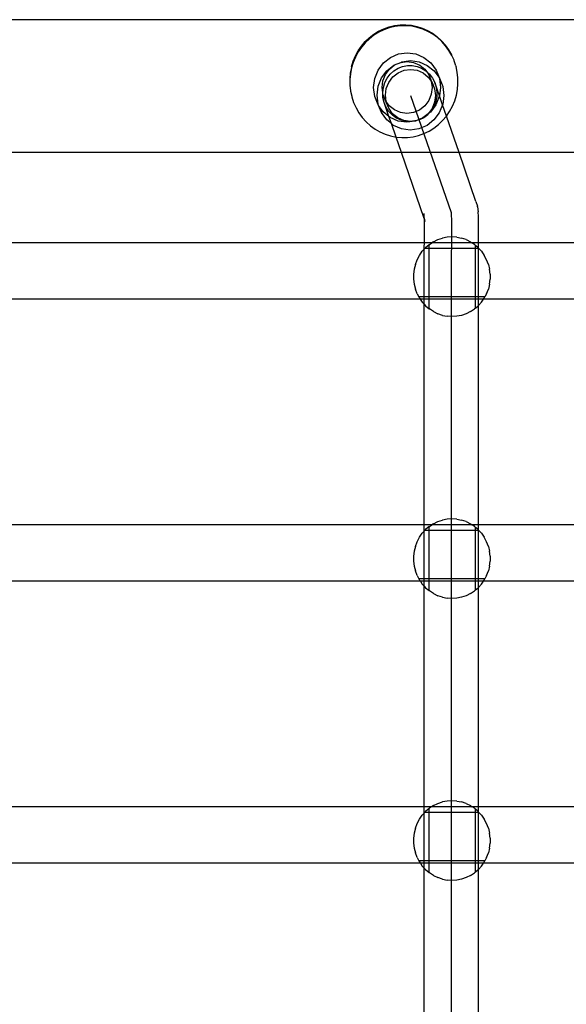
# Model space of a CAD drawing. Units: millimetres. Extents: x -3992 to 3992, y -3283 to 3283.
# Drawn here: x -1012 to -827, y 1310 to 1644 of the extents above; entities that cross this region are included whole.
import ezdxf

# ---------------------------------------------------------------- set-up
doc = ezdxf.new("R2010")
doc.units = ezdxf.units.MM

msp = doc.modelspace()

# ---------------------------------------------------------------- linework, layer by layer
for p, q in [((268.74, 1643.71), (-1721.26, 1643.71)), ((-892.01, 1638.8), (-890.37, 1639.81)), ((-890.37, 1639.81), (-888.64, 1640.64)), ((-888.56, 1640.31), (-890.3, 1639.48)), ((-888.64, 1640.64), (-886.83, 1641.28)), ((-886.74, 1640.95), (-888.56, 1640.31)), ((-886.83, 1641.28), (-884.97, 1641.72)), ((-884.88, 1641.39), (-886.74, 1640.95)), ((-884.97, 1641.72), (-883.08, 1641.95)), ((-882.97, 1641.63), (-884.88, 1641.39)), ((-883.08, 1641.95), (-881.17, 1641.98)), ((-881.06, 1641.66), (-882.97, 1641.63)), ((-881.17, 1641.98), (-879.28, 1641.81)), ((-879.15, 1641.48), (-881.06, 1641.66)), ((-879.28, 1641.81), (-877.41, 1641.43)), ((-877.27, 1641.1), (-879.15, 1641.48)), ((-877.41, 1641.43), (-875.59, 1640.85)), ((-875.44, 1640.52), (-877.27, 1641.1)), ((-875.59, 1640.85), (-873.84, 1640.07)), ((-873.68, 1639.74), (-875.44, 1640.52)), ((-873.84, 1640.07), (-872.17, 1639.11)), ((-894.94, 1636.28), (-893.54, 1637.62)), ((-893.49, 1637.27), (-894.9, 1635.92)), ((-893.54, 1637.62), (-892.01, 1638.8)), ((-891.95, 1638.46), (-893.49, 1637.27)), ((-890.3, 1639.48), (-891.95, 1638.46)), ((-872.01, 1638.77), (-873.68, 1639.74)), ((-872.17, 1639.11), (-870.62, 1637.98)), ((-870.44, 1637.63), (-872.01, 1638.77)), ((-870.62, 1637.98), (-869.19, 1636.68)), ((-869, 1636.33), (-870.44, 1637.63)), ((-869.19, 1636.68), (-869.06, 1636.54)), ((-867.76, 1635.09), (-869.06, 1636.54)), ((-898.23, 1631.46), (-897.3, 1633.18)), ((-897.3, 1633.18), (-896.2, 1634.79)), ((-896.16, 1634.43), (-897.27, 1632.81)), ((-896.2, 1634.79), (-894.94, 1636.28)), ((-894.9, 1635.92), (-896.16, 1634.43)), ((-867.7, 1634.88), (-869, 1636.33)), ((-866.62, 1633.5), (-867.76, 1635.09)), ((-866.56, 1633.29), (-867.7, 1634.88)), ((-865.64, 1631.8), (-866.62, 1633.5)), ((-865.58, 1631.59), (-866.56, 1633.29)), ((-898.98, 1629.64), (-898.23, 1631.46)), ((-898.21, 1631.07), (-898.96, 1629.25)), ((-897.27, 1632.81), (-898.21, 1631.07)), ((-888.71, 1629.08), (-886.36, 1630.94)), ((-886.36, 1630.94), (-883.62, 1632.11)), ((-883.62, 1632.11), (-880.69, 1632.51)), ((-882.48, 1629.45), (-879.55, 1629.84)), ((-880.69, 1632.51), (-877.76, 1632.1)), ((-879.55, 1629.84), (-876.62, 1629.43)), ((-877.76, 1632.1), (-875.04, 1630.92)), ((-875.04, 1630.92), (-872.7, 1629.05)), ((-865.58, 1631.59), (-865.64, 1631.8)), ((-864.84, 1630), (-865.58, 1631.59)), ((-864.78, 1629.79), (-864.84, 1630)), ((-864.22, 1628.13), (-864.78, 1629.79)), ((-899.59, 1627.57), (-899.97, 1625.62)), ((-899.53, 1627.36), (-899.91, 1625.41)), ((-899.55, 1627.76), (-899.59, 1627.57)), ((-899.55, 1627.76), (-898.98, 1629.64)), ((-898.96, 1629.25), (-899.53, 1627.36)), ((-891.66, 1623.82), (-890.52, 1626.65)), ((-890.52, 1626.65), (-888.71, 1629.08)), ((-888.06, 1625.17), (-886.7, 1626.99)), ((-887.57, 1626.42), (-885.21, 1628.28)), ((-886.7, 1626.99), (-884.94, 1628.38)), ((-885.21, 1628.28), (-884.94, 1628.38)), ((-885.21, 1626.38), (-883.8, 1627.26)), ((-884.94, 1628.38), (-882.9, 1629.26)), ((-883.8, 1627.26), (-882.26, 1627.86)), ((-883.8, 1625.72), (-881.75, 1626.59)), ((-882.9, 1629.26), (-880.7, 1629.55)), ((-882.9, 1629.26), (-882.48, 1629.45)), ((-882.26, 1627.86), (-880.64, 1628.17)), ((-881.75, 1626.59), (-879.56, 1626.89)), ((-880.7, 1629.55), (-878.51, 1629.25)), ((-880.64, 1628.17), (-878.99, 1628.18)), ((-879.56, 1626.89), (-877.37, 1626.58)), ((-878.99, 1628.18), (-877.37, 1627.88)), ((-878.51, 1629.25), (-876.47, 1628.36)), ((-877.37, 1627.88), (-875.83, 1627.28)), ((-877.37, 1626.58), (-875.33, 1625.7)), ((-876.62, 1629.43), (-873.89, 1628.25)), ((-876.47, 1628.36), (-874.72, 1626.96)), ((-875.83, 1627.28), (-874.42, 1626.41)), ((-874.72, 1626.96), (-874.12, 1626.14)), ((-873.89, 1628.25), (-871.56, 1626.38)), ((-872.7, 1629.05), (-870.91, 1626.61)), ((-870.91, 1626.61), (-869.77, 1623.94)), ((-870.91, 1626.61), (-869.96, 1624.21)), ((-864.22, 1628.13), (-864.17, 1627.91)), ((-863.74, 1625.98), (-864.17, 1627.91)), ((-899.97, 1625.62), (-900.14, 1623.65)), ((-900.14, 1623.65), (-900.12, 1621.67)), ((-899.91, 1625.41), (-900.09, 1623.44)), ((-900.09, 1623.44), (-900.06, 1621.45)), ((-892.06, 1620.78), (-891.66, 1623.82)), ((-890.52, 1621.16), (-889.37, 1623.99)), ((-889.37, 1623.99), (-887.57, 1626.42)), ((-888.91, 1623.05), (-888.06, 1625.17)), ((-888.25, 1622.41), (-887.47, 1623.91)), ((-887.47, 1623.91), (-886.45, 1625.25)), ((-886.92, 1622.5), (-885.56, 1624.32)), ((-886.45, 1625.25), (-885.21, 1626.38)), ((-885.56, 1624.32), (-883.8, 1625.72)), ((-875.33, 1625.7), (-873.58, 1624.3)), ((-874.42, 1626.41), (-874.12, 1626.14)), ((-874.12, 1626.14), (-873.38, 1625.14)), ((-874.12, 1626.14), (-873.18, 1625.3)), ((-873.58, 1624.3), (-872.53, 1622.86)), ((-873.38, 1625.14), (-872.54, 1623.02)), ((-872.24, 1622.47), (-873.38, 1625.14)), ((-873.18, 1625.3), (-872.15, 1623.97)), ((-872.15, 1623.97), (-871.37, 1622.47)), ((-871.56, 1626.38), (-869.96, 1624.21)), ((-869.96, 1624.21), (-869.79, 1623.77)), ((-869.96, 1624.21), (-869.77, 1623.94)), ((-869.79, 1623.77), (-869.42, 1620.73)), ((-869.77, 1623.94), (-868.65, 1621.11)), ((-863.52, 1624.01), (-863.74, 1625.98)), ((-863.5, 1622.03), (-863.52, 1624.01)), ((-900.12, 1621.67), (-900.06, 1621.45)), ((-900.06, 1621.45), (-899.9, 1619.7)), ((-891.68, 1617.74), (-892.06, 1620.78)), ((-890.91, 1618.12), (-890.52, 1621.16)), ((-889.21, 1620.78), (-888.91, 1623.05)), ((-888.97, 1619.09), (-889.21, 1620.78)), ((-888.97, 1619.09), (-888.75, 1620.78)), ((-888.75, 1620.78), (-888.25, 1622.41)), ((-888.07, 1618.11), (-887.77, 1620.38)), ((-887.77, 1620.38), (-886.92, 1622.5)), ((-872.27, 1620.74), (-872.56, 1618.46)), ((-872.54, 1623.02), (-872.53, 1622.86)), ((-872.53, 1622.86), (-872.27, 1620.74)), ((-872.53, 1622.86), (-872.24, 1622.47)), ((-872.24, 1622.47), (-871.4, 1620.35)), ((-871.4, 1620.35), (-871.12, 1618.07)), ((-871.37, 1622.47), (-870.86, 1620.85)), ((-869.79, 1617.9), (-871.37, 1622.47)), ((-870.86, 1620.85), (-870.64, 1619.16)), ((-869.42, 1620.73), (-869.79, 1617.9)), ((-868.65, 1621.11), (-868.28, 1618.07)), ((-864.05, 1618.11), (-863.68, 1620.06)), ((-863.68, 1620.06), (-863.5, 1622.03)), ((-899.9, 1619.7), (-899.84, 1619.48)), ((-899.84, 1619.48), (-899.48, 1617.77)), ((-899.48, 1617.77), (-899.42, 1617.55)), ((-899.42, 1617.55), (-898.81, 1615.68)), ((-890.57, 1614.9), (-891.68, 1617.74)), ((-890.54, 1615.07), (-890.91, 1618.12)), ((-888.95, 1618.68), (-888.97, 1619.09)), ((-888.93, 1618.5), (-888.95, 1618.68)), ((-888.09, 1616.38), (-888.93, 1618.5)), ((-888.9, 1617.39), (-888.93, 1618.5)), ((-888.53, 1615.72), (-888.9, 1617.39)), ((-887.81, 1615.99), (-888.07, 1618.11)), ((-879.6, 1618.09), (-865.86, 1578.4)), ((-872.56, 1618.46), (-873.42, 1616.34)), ((-871.12, 1618.07), (-871.42, 1615.8)), ((-870.71, 1617.45), (-871.07, 1615.79)), ((-869.82, 1617.69), (-870.96, 1614.86)), ((-870.64, 1619.16), (-870.71, 1617.45)), ((-869.79, 1617.9), (-869.82, 1617.69)), ((-868.74, 1614.86), (-869.79, 1617.9)), ((-868.28, 1618.07), (-868.67, 1615.03)), ((-864.62, 1616.22), (-864.05, 1618.11)), ((-898.81, 1615.68), (-898.01, 1613.88)), ((-898.01, 1613.88), (-897.03, 1612.18)), ((-890.57, 1614.9), (-889.42, 1612.24)), ((-890.37, 1614.64), (-890.57, 1614.9)), ((-890.37, 1614.64), (-890.54, 1615.07)), ((-888.78, 1612.47), (-890.37, 1614.64)), ((-889.42, 1612.24), (-890.37, 1614.64)), ((-887.88, 1614.16), (-888.53, 1615.72)), ((-886.87, 1610.94), (-888.53, 1615.72)), ((-886.95, 1613.71), (-888.09, 1616.38)), ((-887.81, 1615.99), (-888.09, 1616.38)), ((-886.97, 1612.74), (-887.88, 1614.16)), ((-886.76, 1614.55), (-887.81, 1615.99)), ((-887.79, 1615.83), (-887.81, 1615.99)), ((-886.95, 1613.71), (-887.79, 1615.83)), ((-885.61, 1611.88), (-886.95, 1613.71)), ((-885.01, 1613.15), (-886.76, 1614.55)), ((-882.97, 1612.27), (-885.01, 1613.15)), ((-876.53, 1613.13), (-878.58, 1612.26)), ((-874.77, 1614.53), (-876.53, 1613.13)), ((-873.42, 1616.34), (-874.77, 1614.53)), ((-872.28, 1613.68), (-873.63, 1611.86)), ((-870.96, 1614.86), (-872.77, 1612.43)), ((-871.72, 1614.22), (-872.62, 1612.79)), ((-871.42, 1615.8), (-872.28, 1613.68)), ((-871.07, 1615.79), (-871.72, 1614.22)), ((-868.74, 1614.86), (-869.82, 1612.2)), ((-868.67, 1615.03), (-868.74, 1614.86)), ((-867.43, 1611.04), (-868.74, 1614.86)), ((-866.32, 1612.66), (-865.38, 1614.39)), ((-865.38, 1614.39), (-864.62, 1616.22)), ((-897.03, 1612.18), (-895.88, 1610.59)), ((-895.88, 1610.59), (-894.58, 1609.14)), ((-887.63, 1609.8), (-889.42, 1612.24)), ((-886.87, 1610.94), (-888.78, 1612.47)), ((-886.04, 1608.52), (-887.63, 1609.8)), ((-885.83, 1611.51), (-886.97, 1612.74)), ((-886.44, 1610.59), (-886.87, 1610.94)), ((-886.04, 1608.52), (-886.87, 1610.94)), ((-883.71, 1609.41), (-886.44, 1610.59)), ((-884.5, 1610.51), (-885.83, 1611.51)), ((-883.86, 1610.48), (-885.61, 1611.88)), ((-883.02, 1609.77), (-884.5, 1610.51)), ((-881.82, 1609.6), (-883.86, 1610.48)), ((-880.77, 1611.96), (-882.97, 1612.27)), ((-878.58, 1612.26), (-880.77, 1611.96)), ((-875.39, 1610.46), (-877.44, 1609.59)), ((-876.57, 1609.8), (-877.44, 1609.59)), ((-875.09, 1610.54), (-876.57, 1609.8)), ((-873.63, 1611.86), (-875.39, 1610.46)), ((-875.12, 1610.57), (-875.39, 1610.46)), ((-873.44, 1611.9), (-875.12, 1610.57)), ((-873.76, 1611.55), (-875.09, 1610.54)), ((-873.44, 1611.9), (-873.76, 1611.55)), ((-872.62, 1612.79), (-873.44, 1611.9)), ((-872.77, 1612.43), (-873.44, 1611.9)), ((-869.82, 1612.2), (-871.63, 1609.77)), ((-868.69, 1609.55), (-867.43, 1611.04)), ((-867.43, 1611.04), (-866.32, 1612.66)), ((-863.16, 1598.76), (-867.43, 1611.04)), ((-894.58, 1609.14), (-893.14, 1607.83)), ((-893.14, 1607.83), (-891.58, 1606.69)), ((-891.58, 1606.69), (-889.91, 1605.73)), ((-885.3, 1607.93), (-886.04, 1608.52)), ((-884.44, 1603.98), (-886.04, 1608.52)), ((-882.57, 1606.75), (-885.3, 1607.93)), ((-880.79, 1609.01), (-883.71, 1609.41)), ((-881.43, 1609.33), (-883.02, 1609.77)), ((-879.64, 1606.34), (-882.57, 1606.75)), ((-879.63, 1609.3), (-881.82, 1609.6)), ((-879.79, 1609.18), (-881.43, 1609.33)), ((-879.79, 1609.18), (-880.79, 1609.01)), ((-878.16, 1609.34), (-879.79, 1609.18)), ((-876.71, 1606.74), (-879.64, 1606.34)), ((-877.44, 1609.59), (-879.63, 1609.3)), ((-878.01, 1609.38), (-878.16, 1609.34)), ((-877.86, 1609.4), (-878.01, 1609.38)), ((-877.68, 1609.48), (-877.86, 1609.4)), ((-877.44, 1609.59), (-877.68, 1609.48)), ((-873.98, 1607.9), (-876.71, 1606.74)), ((-871.63, 1609.77), (-873.98, 1607.9)), ((-873.28, 1605.99), (-871.64, 1607.01)), ((-871.64, 1607.01), (-870.1, 1608.2)), ((-870.1, 1608.2), (-868.69, 1609.55)), ((-889.91, 1605.73), (-888.15, 1604.95)), ((-888.15, 1604.95), (-886.32, 1604.36)), ((-886.32, 1604.36), (-884.44, 1603.98)), ((-884.44, 1603.98), (-882.53, 1603.8)), ((-882.66, 1598.76), (-884.44, 1603.98)), ((-882.53, 1603.8), (-880.61, 1603.84)), ((-880.61, 1603.84), (-878.71, 1604.07)), ((-878.71, 1604.07), (-876.84, 1604.51)), ((-876.84, 1604.51), (-875.03, 1605.16)), ((-875.03, 1605.16), (-873.28, 1605.99)), ((-882.66, 1598.76), (-1051.86, 1598.76)), ((-874.9, 1576.36), (-882.66, 1598.76)), ((-863.16, 1598.76), (-882.66, 1598.76)), ((-857.42, 1582.16), (-863.16, 1598.76)), ((-693.96, 1598.76), (-863.16, 1598.76)), ((-857.42, 1582.16), (-856.91, 1580.54)), ((-856.87, 1580.31), (-856.91, 1580.54)), ((-856.87, 1580.31), (-856.65, 1578.65)), ((-874.93, 1577.52), (-874.96, 1578.16)), ((-874.95, 1577.09), (-874.93, 1577.52)), ((-874.92, 1576.94), (-874.95, 1577.09)), ((-874.92, 1576.9), (-874.92, 1576.94)), ((-874.91, 1576.85), (-874.92, 1576.9)), ((-874.91, 1576.69), (-874.91, 1576.85)), ((-874.89, 1576.53), (-874.91, 1576.69)), ((-874.9, 1576.36), (-874.89, 1576.53)), ((-874.58, 1575.43), (-874.89, 1576.53)), ((-865.86, 1578.4), (-865.82, 1578.19)), ((-865.82, 1578.19), (-865.79, 1577.78)), ((-865.79, 1577.78), (-865.77, 1577.15)), ((-865.77, 1577.15), (-865.74, 1576.34)), ((-856.62, 1578.21), (-856.65, 1578.65)), ((-856.59, 1577.56), (-856.62, 1578.21)), ((-856.57, 1576.71), (-856.59, 1577.56)), ((-856.55, 1575.67), (-856.57, 1576.71)), ((-874.88, 1576.29), (-874.9, 1576.36)), ((-874.89, 1575.67), (-874.87, 1575.97)), ((-874.88, 1574.48), (-874.89, 1575.67)), ((-874.87, 1575.97), (-874.88, 1576.29)), ((-874.58, 1575.43), (-874.88, 1576.29)), ((-874.87, 1573.15), (-874.88, 1574.48)), ((-874.87, 1571.68), (-874.87, 1573.15)), ((-865.74, 1576.34), (-865.73, 1575.34)), ((-865.73, 1575.34), (-865.72, 1574.17)), ((-865.72, 1574.17), (-865.71, 1572.86)), ((-856.54, 1574.45), (-856.55, 1575.67)), ((-856.54, 1573.08), (-856.54, 1574.45)), ((-874.89, 1568.44), (-874.88, 1570.1)), ((-874.88, 1570.1), (-874.87, 1571.68)), ((-867.2, 1570.09), (-868.8, 1569.78)), ((-865.57, 1570.2), (-867.2, 1570.09)), ((-865.71, 1569.87), (-865.72, 1568.25)), ((-865.71, 1572.86), (-865.71, 1571.42)), ((-865.71, 1571.42), (-865.71, 1569.87)), ((-863.94, 1570.09), (-865.57, 1570.2)), ((-863.94, 1570.09), (-862.34, 1569.78)), ((-856.55, 1568.27), (-856.54, 1569.96)), ((-856.54, 1571.58), (-856.54, 1573.08)), ((-856.54, 1569.96), (-856.54, 1571.58)), ((-874.89, 1568.19), (-1045.25, 1568.19)), ((-874.91, 1566.03), (-874.9, 1566.73)), ((-874.9, 1566.73), (-874.89, 1568.19)), ((-874.89, 1568.19), (-874.89, 1568.44)), ((-872.34, 1568.19), (-874.89, 1568.19)), ((-874.45, 1566.54), (-874.73, 1566.23)), ((-873.29, 1567.54), (-874.45, 1566.54)), ((-873.29, 1567.54), (-873.2, 1567.62)), ((-873.29, 1566.24), (-873.29, 1567.54)), ((-873.2, 1567.62), (-872.34, 1568.19)), ((-871.82, 1568.53), (-872.34, 1568.19)), ((-858.86, 1568.23), (-872.34, 1568.19)), ((-871.82, 1568.53), (-870.35, 1569.25)), ((-870.35, 1569.25), (-868.8, 1569.78)), ((-865.74, 1566.57), (-865.76, 1564.86)), ((-865.72, 1568.25), (-865.74, 1566.57)), ((-860.79, 1569.25), (-862.34, 1569.78)), ((-860.79, 1569.25), (-859.32, 1568.53)), ((-859.32, 1568.53), (-858.86, 1568.23)), ((-858.8, 1568.19), (-858.86, 1568.23)), ((-856.55, 1568.19), (-858.8, 1568.19)), ((-857.94, 1567.62), (-858.8, 1568.19)), ((-857.57, 1567.31), (-857.94, 1567.62)), ((-856.69, 1566.54), (-857.57, 1567.31)), ((-857.57, 1566.25), (-857.57, 1567.31)), ((-856.57, 1566.41), (-856.69, 1566.54)), ((-856.57, 1566.51), (-856.55, 1568.19)), ((-856.57, 1566.41), (-856.57, 1566.51)), ((-856.55, 1568.19), (-856.55, 1568.27)), ((-686.19, 1568.19), (-856.55, 1568.19)), ((-877.31, 1562.45), (-876.53, 1563.94)), ((-876.53, 1563.94), (-875.57, 1565.31)), ((-874.91, 1566.03), (-875.57, 1565.31)), ((-874.93, 1549.9), (-874.92, 1564.93)), ((-874.92, 1564.93), (-874.91, 1566.03)), ((-874.73, 1566.23), (-874.91, 1566.03)), ((-873.29, 1566.24), (-874.73, 1566.23)), ((-873.31, 1549.9), (-873.29, 1566.24)), ((-857.57, 1566.25), (-873.29, 1566.24)), ((-865.76, 1564.86), (-865.79, 1063.15)), ((-857.57, 1549.89), (-857.57, 1566.25)), ((-856.57, 1566.25), (-857.57, 1566.25)), ((-856.59, 1564.81), (-856.57, 1566.25)), ((-856.59, 1549.89), (-856.59, 1564.81)), ((-856.57, 1566.25), (-856.57, 1566.41)), ((-856.42, 1566.25), (-856.57, 1566.41)), ((-856.42, 1566.25), (-856.57, 1566.25)), ((-856.42, 1566.25), (-855.57, 1565.31)), ((-855.57, 1565.31), (-854.61, 1563.94)), ((-853.83, 1562.45), (-854.61, 1563.94)), ((-877.91, 1560.87), (-878.32, 1559.23)), ((-877.91, 1560.87), (-877.31, 1562.45)), ((-853.23, 1560.87), (-853.83, 1562.45)), ((-853.23, 1560.87), (-852.82, 1559.23)), ((-878.32, 1559.23), (-878.52, 1557.55)), ((-878.52, 1557.55), (-878.52, 1555.86)), ((-852.62, 1557.55), (-852.82, 1559.23)), ((-852.62, 1557.55), (-852.62, 1555.86)), ((-878.52, 1555.86), (-878.32, 1554.17)), ((-878.32, 1554.17), (-877.91, 1552.53)), ((-852.82, 1554.17), (-853.23, 1552.53)), ((-852.82, 1554.17), (-852.62, 1555.86)), ((-877.31, 1550.96), (-877.91, 1552.53)), ((-877.31, 1550.96), (-876.75, 1549.9)), ((-874.93, 1549.9), (-876.75, 1549.9)), ((-876.75, 1549.9), (-876.53, 1549.47)), ((-873.31, 1549.9), (-874.93, 1549.9)), ((-874.93, 1549.1), (-874.93, 1549.9)), ((-873.31, 1549.1), (-873.31, 1549.9)), ((-857.57, 1549.89), (-873.31, 1549.9)), ((-857.57, 1549.1), (-857.57, 1549.89)), ((-856.59, 1549.89), (-857.57, 1549.89)), ((-854.39, 1549.89), (-856.59, 1549.89)), ((-856.59, 1549.1), (-856.59, 1549.89)), ((-854.61, 1549.47), (-854.39, 1549.89)), ((-853.83, 1550.96), (-854.39, 1549.89)), ((-853.83, 1550.96), (-853.23, 1552.53)), ((-876.27, 1549.1), (-1043.57, 1549.1)), ((-876.53, 1549.47), (-876.27, 1549.1)), ((-876.27, 1549.1), (-875.57, 1548.1)), ((-874.93, 1549.1), (-876.27, 1549.1)), ((-875.57, 1548.1), (-874.93, 1547.39)), ((-874.93, 1547.39), (-874.93, 1549.1)), ((-873.31, 1549.1), (-874.93, 1549.1)), ((-874.93, 1547.39), (-874.45, 1546.87)), ((-874.93, 1472.72), (-874.93, 1547.39)), ((-874.45, 1546.87), (-873.31, 1545.88)), ((-873.31, 1545.88), (-873.31, 1549.1)), ((-857.57, 1549.1), (-873.31, 1549.1)), ((-857.57, 1546.1), (-857.57, 1549.1)), ((-856.59, 1549.1), (-857.57, 1549.1)), ((-857.57, 1546.1), (-856.69, 1546.87)), ((-856.69, 1546.87), (-856.59, 1546.97)), ((-856.59, 1546.97), (-856.59, 1549.1)), ((-854.87, 1549.1), (-856.59, 1549.1)), ((-856.59, 1546.97), (-855.57, 1548.1)), ((-856.59, 1472.72), (-856.59, 1546.97)), ((-855.57, 1548.1), (-854.87, 1549.1)), ((-854.87, 1549.1), (-854.61, 1549.47)), ((-687.57, 1549.1), (-854.87, 1549.1)), ((-873.31, 1545.88), (-873.2, 1545.78)), ((-871.82, 1544.88), (-873.2, 1545.78)), ((-871.82, 1544.88), (-870.35, 1544.15)), ((-868.8, 1543.63), (-870.35, 1544.15)), ((-868.8, 1543.63), (-867.2, 1543.31)), ((-865.57, 1543.21), (-867.2, 1543.31)), ((-863.94, 1543.31), (-865.57, 1543.21)), ((-862.34, 1543.63), (-863.94, 1543.31)), ((-860.79, 1544.15), (-862.34, 1543.63)), ((-859.32, 1544.88), (-860.79, 1544.15)), ((-859.32, 1544.88), (-857.94, 1545.78)), ((-857.57, 1546.1), (-857.94, 1545.78)), ((-871.82, 1473.1), (-870.35, 1473.82)), ((-870.35, 1473.82), (-868.8, 1474.34)), ((-867.2, 1474.66), (-868.8, 1474.34)), ((-865.57, 1474.77), (-867.2, 1474.66)), ((-863.94, 1474.66), (-865.57, 1474.77)), ((-863.94, 1474.66), (-862.34, 1474.34)), ((-860.79, 1473.82), (-862.34, 1474.34)), ((-860.79, 1473.82), (-859.32, 1473.1)), ((-874.93, 1472.72), (-1045.29, 1472.72)), ((-876.53, 1468.5), (-875.57, 1469.87)), ((-874.93, 1470.58), (-875.57, 1469.87)), ((-874.93, 1470.58), (-874.93, 1472.72)), ((-872.4, 1472.72), (-874.93, 1472.72)), ((-874.73, 1470.8), (-874.93, 1470.58)), ((-874.93, 1454.47), (-874.93, 1470.58)), ((-874.45, 1471.11), (-874.73, 1470.8)), ((-873.29, 1470.8), (-874.73, 1470.8)), ((-873.29, 1472.11), (-874.45, 1471.11)), ((-873.31, 1454.47), (-873.29, 1470.8)), ((-873.29, 1472.11), (-873.2, 1472.19)), ((-873.29, 1470.8), (-873.29, 1472.11)), ((-857.57, 1470.82), (-873.29, 1470.8)), ((-873.2, 1472.19), (-872.4, 1472.72)), ((-871.82, 1473.1), (-872.4, 1472.72)), ((-858.72, 1472.71), (-872.4, 1472.72)), ((-859.32, 1473.1), (-858.72, 1472.71)), ((-856.59, 1472.72), (-858.72, 1472.71)), ((-857.94, 1472.19), (-858.72, 1472.71)), ((-857.57, 1471.87), (-857.94, 1472.19)), ((-857.57, 1470.82), (-857.57, 1471.87)), ((-856.69, 1471.11), (-857.57, 1471.87)), ((-857.57, 1454.46), (-857.57, 1470.82)), ((-856.59, 1470.82), (-857.57, 1470.82)), ((-856.59, 1471.01), (-856.69, 1471.11)), ((-856.59, 1471.01), (-856.59, 1472.72)), ((-686.23, 1472.72), (-856.59, 1472.72)), ((-856.42, 1470.82), (-856.59, 1471.01)), ((-856.59, 1470.82), (-856.59, 1471.01)), ((-856.42, 1470.82), (-856.59, 1470.82)), ((-856.59, 1454.45), (-856.59, 1470.82)), ((-856.42, 1470.82), (-855.57, 1469.87)), ((-855.57, 1469.87), (-854.61, 1468.5)), ((-877.91, 1465.44), (-877.31, 1467.02)), ((-877.31, 1467.02), (-876.53, 1468.5)), ((-853.83, 1467.02), (-854.61, 1468.5)), ((-853.23, 1465.44), (-853.83, 1467.02)), ((-878.32, 1463.8), (-878.52, 1462.12)), ((-877.91, 1465.44), (-878.32, 1463.8)), ((-853.23, 1465.44), (-852.82, 1463.8)), ((-852.62, 1462.12), (-852.82, 1463.8)), ((-878.52, 1462.12), (-878.52, 1460.42)), ((-878.52, 1460.42), (-878.32, 1458.74)), ((-852.82, 1458.74), (-852.62, 1460.42)), ((-852.62, 1462.12), (-852.62, 1460.42)), ((-878.32, 1458.74), (-877.91, 1457.1)), ((-877.31, 1455.52), (-877.91, 1457.1)), ((-853.83, 1455.52), (-853.23, 1457.1)), ((-852.82, 1458.74), (-853.23, 1457.1)), ((-876.24, 1453.63), (-1043.6, 1453.63)), ((-877.31, 1455.52), (-876.75, 1454.47)), ((-874.93, 1454.47), (-876.75, 1454.47)), ((-876.75, 1454.47), (-876.53, 1454.04)), ((-876.53, 1454.04), (-876.24, 1453.63)), ((-876.24, 1453.63), (-875.57, 1452.67)), ((-874.93, 1453.63), (-876.24, 1453.63)), ((-873.31, 1454.47), (-874.93, 1454.47)), ((-874.93, 1453.63), (-874.93, 1454.47)), ((-874.93, 1451.96), (-874.93, 1453.63)), ((-873.31, 1453.63), (-874.93, 1453.63)), ((-873.31, 1453.63), (-873.31, 1454.47)), ((-857.57, 1454.46), (-873.31, 1454.47)), ((-873.31, 1450.45), (-873.31, 1453.63)), ((-857.57, 1453.63), (-873.31, 1453.63)), ((-857.57, 1453.63), (-857.57, 1454.46)), ((-856.59, 1454.45), (-857.57, 1454.46)), ((-857.57, 1450.67), (-857.57, 1453.63)), ((-856.59, 1453.63), (-857.57, 1453.63)), ((-854.39, 1454.45), (-856.59, 1454.45)), ((-856.59, 1453.63), (-856.59, 1454.45)), ((-856.59, 1451.53), (-856.59, 1453.63)), ((-854.9, 1453.63), (-856.59, 1453.63)), ((-855.57, 1452.67), (-854.9, 1453.63)), ((-854.9, 1453.63), (-854.61, 1454.04)), ((-687.54, 1453.63), (-854.9, 1453.63)), ((-854.61, 1454.04), (-854.39, 1454.45)), ((-853.83, 1455.52), (-854.39, 1454.45)), ((-875.57, 1452.67), (-874.93, 1451.96)), ((-874.94, 1377.25), (-874.93, 1451.96)), ((-874.93, 1451.96), (-874.45, 1451.43)), ((-874.45, 1451.43), (-873.31, 1450.45)), ((-873.31, 1450.45), (-873.2, 1450.35)), ((-871.82, 1449.44), (-873.2, 1450.35)), ((-859.32, 1449.44), (-857.94, 1450.35)), ((-857.57, 1450.67), (-857.94, 1450.35)), ((-857.57, 1450.67), (-856.69, 1451.43)), ((-856.69, 1451.43), (-856.59, 1451.53)), ((-856.6, 1377.25), (-856.59, 1451.53)), ((-856.59, 1451.53), (-855.57, 1452.67)), ((-871.82, 1449.44), (-870.35, 1448.72)), ((-868.8, 1448.2), (-870.35, 1448.72)), ((-868.8, 1448.2), (-867.2, 1447.88)), ((-865.57, 1447.77), (-867.2, 1447.88)), ((-863.94, 1447.88), (-865.57, 1447.77)), ((-862.34, 1448.2), (-863.94, 1447.88)), ((-860.79, 1448.72), (-862.34, 1448.2)), ((-859.32, 1449.44), (-860.79, 1448.72)), ((-874.94, 1377.25), (-1045.3, 1377.25)), ((-874.94, 1375.14), (-874.94, 1377.25)), ((-872.51, 1377.21), (-874.94, 1377.25)), ((-873.29, 1376.67), (-874.45, 1375.68)), ((-873.29, 1376.67), (-873.2, 1376.76)), ((-873.29, 1375.37), (-873.29, 1376.67)), ((-872.51, 1377.21), (-873.2, 1376.76)), ((-872.51, 1377.21), (-872.46, 1377.25)), ((-871.82, 1377.66), (-872.46, 1377.25)), ((-858.72, 1377.27), (-872.46, 1377.25)), ((-871.82, 1377.66), (-870.35, 1378.39)), ((-870.35, 1378.39), (-868.8, 1378.91)), ((-867.2, 1379.23), (-868.8, 1378.91)), ((-865.57, 1379.33), (-867.2, 1379.23)), ((-863.94, 1379.23), (-865.57, 1379.33)), ((-863.94, 1379.23), (-862.34, 1378.91)), ((-860.79, 1378.39), (-862.34, 1378.91)), ((-860.79, 1378.39), (-859.32, 1377.66)), ((-859.32, 1377.66), (-858.72, 1377.27)), ((-858.68, 1377.25), (-858.72, 1377.27)), ((-856.6, 1377.25), (-858.68, 1377.25)), ((-857.94, 1376.76), (-858.68, 1377.25)), ((-857.57, 1376.44), (-857.94, 1376.76)), ((-856.6, 1375.58), (-856.6, 1377.25)), ((-686.24, 1377.25), (-856.6, 1377.25)), ((-876.53, 1373.07), (-875.57, 1374.44)), ((-874.94, 1375.14), (-875.57, 1374.44)), ((-874.73, 1375.37), (-874.94, 1375.14)), ((-874.94, 1359.04), (-874.94, 1375.14)), ((-874.45, 1375.68), (-874.73, 1375.37)), ((-873.29, 1375.37), (-874.73, 1375.37)), ((-873.31, 1359.03), (-873.29, 1375.37)), ((-857.57, 1375.38), (-873.29, 1375.37)), ((-857.57, 1375.38), (-857.57, 1376.44)), ((-856.69, 1375.68), (-857.57, 1376.44)), ((-857.57, 1359.02), (-857.57, 1375.38)), ((-856.6, 1375.38), (-857.57, 1375.38)), ((-856.6, 1375.58), (-856.69, 1375.68)), ((-856.42, 1375.39), (-856.6, 1375.58)), ((-856.6, 1375.38), (-856.6, 1375.58)), ((-856.42, 1375.39), (-856.6, 1375.38)), ((-856.6, 1359.02), (-856.6, 1375.38)), ((-856.42, 1375.39), (-855.57, 1374.44)), ((-855.57, 1374.44), (-854.61, 1373.07)), ((-877.91, 1370.01), (-878.32, 1368.37)), ((-877.91, 1370.01), (-877.31, 1371.58)), ((-877.31, 1371.58), (-876.53, 1373.07)), ((-853.83, 1371.58), (-854.61, 1373.07)), ((-853.23, 1370.01), (-853.83, 1371.58)), ((-853.23, 1370.01), (-852.82, 1368.37)), ((-878.32, 1368.37), (-878.52, 1366.68)), ((-878.52, 1366.68), (-878.52, 1364.99)), ((-852.62, 1366.68), (-852.82, 1368.37)), ((-852.62, 1366.68), (-852.62, 1364.99)), ((-878.52, 1364.99), (-878.32, 1363.31)), ((-878.32, 1363.31), (-877.91, 1361.67)), ((-852.82, 1363.31), (-853.23, 1361.67)), ((-852.82, 1363.31), (-852.62, 1364.99)), ((-877.31, 1360.09), (-877.91, 1361.67)), ((-877.31, 1360.09), (-876.75, 1359.04)), ((-853.83, 1360.09), (-854.39, 1359.02)), ((-853.83, 1360.09), (-853.23, 1361.67)), ((-876.22, 1358.16), (-1043.62, 1358.16)), ((-874.94, 1359.04), (-876.75, 1359.04)), ((-876.75, 1359.04), (-876.53, 1358.61)), ((-876.53, 1358.61), (-876.22, 1358.16)), ((-876.22, 1358.16), (-875.57, 1357.23)), ((-874.94, 1358.16), (-876.22, 1358.16)), ((-875.57, 1357.23), (-874.94, 1356.54)), ((-873.31, 1359.03), (-874.94, 1359.04)), ((-874.94, 1358.16), (-874.94, 1359.04)), ((-874.94, 1356.54), (-874.94, 1358.16)), ((-873.31, 1358.16), (-874.94, 1358.16)), ((-874.94, 1356.54), (-874.45, 1356)), ((-874.94, 1281.77), (-874.94, 1356.54)), ((-873.31, 1358.16), (-873.31, 1359.03)), ((-857.57, 1359.02), (-873.31, 1359.03)), ((-873.31, 1355.02), (-873.31, 1358.16)), ((-857.57, 1358.16), (-873.31, 1358.16)), ((-857.57, 1358.16), (-857.57, 1359.02)), ((-856.6, 1359.02), (-857.57, 1359.02)), ((-857.57, 1355.23), (-857.57, 1358.16)), ((-856.6, 1358.16), (-857.57, 1358.16)), ((-854.39, 1359.02), (-856.6, 1359.02)), ((-856.6, 1358.16), (-856.6, 1359.02)), ((-856.6, 1356.09), (-856.6, 1358.16)), ((-854.92, 1358.16), (-856.6, 1358.16)), ((-856.6, 1356.09), (-855.57, 1357.23)), ((-855.57, 1357.23), (-854.92, 1358.16)), ((-854.92, 1358.16), (-854.61, 1358.61)), ((-687.52, 1358.16), (-854.92, 1358.16)), ((-854.61, 1358.61), (-854.39, 1359.02)), ((-874.45, 1356), (-873.31, 1355.02)), ((-873.31, 1355.02), (-873.2, 1354.92)), ((-871.82, 1354.01), (-873.2, 1354.92)), ((-871.82, 1354.01), (-870.35, 1353.29)), ((-868.8, 1352.76), (-870.35, 1353.29)), ((-860.79, 1353.29), (-862.34, 1352.76)), ((-859.32, 1354.01), (-860.79, 1353.29)), ((-859.32, 1354.01), (-857.94, 1354.92)), ((-857.57, 1355.23), (-857.94, 1354.92)), ((-857.57, 1355.23), (-856.69, 1356)), ((-856.69, 1356), (-856.6, 1356.09)), ((-856.61, 1281.77), (-856.6, 1356.09)), ((-868.8, 1352.76), (-867.2, 1352.45)), ((-865.57, 1352.34), (-867.2, 1352.45)), ((-863.94, 1352.45), (-865.57, 1352.34)), ((-862.34, 1352.76), (-863.94, 1352.45))]:
    msp.add_line(p, q)

doc.saveas('drawing.dxf')
